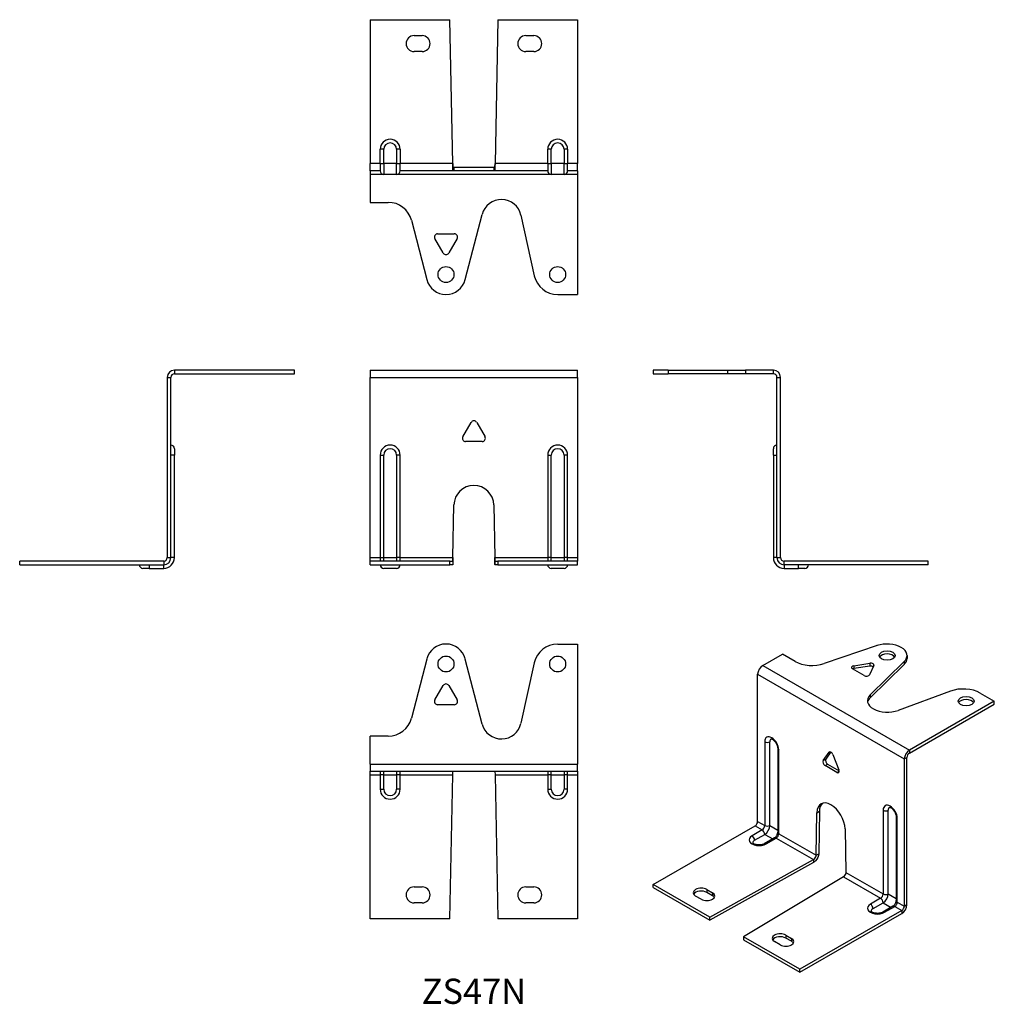
# Model space of a CAD drawing. Units: millimetres. Extents: x -114 to 130, y -158 to 89.
import ezdxf

# ---------------------------------------------------------------- set-up
doc = ezdxf.new("R2010")
doc.units = ezdxf.units.MM
doc.styles.get("Standard").update_dxf_attribs({"font": 'arial.ttf'})

# ---------------------------------------------------------------- blocks, each defined once
blk = doc.blocks.new('ZS47N-Front')
at = {"layer": ''}
for p, q in [((-26, 0.9), (26, 0.9)), ((-26, 0.9), (-26, -0.9)), ((26, -0.9), (26, 0.9)), ((-26, -0.9), (26, -0.9)), ((-26, -46.1), (-26, -0.9)), ((26, -0.9), (26, -46.1)), ((-2.78, -15.81), (-0.69, -12.19)), ((0.69, -12.19), (2.78, -15.81)), ((2.09, -17), (-2.09, -17)), ((-23.5, -20.4), (-22.6, -20.4)), ((-23.5, -20.4), (-23.5, -46.1)), ((-22.6, -46.1), (-22.6, -20.4)), ((-18.5, -20.4), (-19.4, -20.4)), ((-19.4, -20.4), (-19.4, -46.1)), ((-18.5, -46.1), (-18.5, -20.4)), ((18.5, -20.4), (19.4, -20.4)), ((18.5, -20.4), (18.5, -46.1)), ((19.4, -46.1), (19.4, -20.4)), ((22.6, -20.4), (22.6, -46.1)), ((23.5, -20.4), (22.6, -20.4)), ((23.5, -46.1), (23.5, -20.4)), ((-5.26, -46.1), (-5, -32.9)), ((5, -32.9), (5.26, -46.1)), ((-26, -46.1), (-23.5, -46.1)), ((-26, -47), (-26, -46.1)), ((-23.5, -46.1), (-22.6, -46.1)), ((-23.5, -46.1), (-23.5, -47)), ((-22.6, -46.1), (-19.4, -46.1)), ((-22.6, -47), (-22.6, -46.1)), ((-19.4, -46.1), (-19.4, -47)), ((-18.5, -46.1), (-19.4, -46.1)), ((-18.5, -47), (-18.5, -46.1)), ((-18.5, -46.1), (-5.26, -46.1)), ((5.26, -46.1), (18.5, -46.1)), ((19.4, -46.1), (18.5, -46.1)), ((18.5, -46.1), (18.5, -47)), ((19.4, -47), (19.4, -46.1)), ((19.4, -46.1), (22.6, -46.1)), ((23.5, -46.1), (22.6, -46.1)), ((22.6, -46.1), (22.6, -47)), ((23.5, -47), (23.5, -46.1)), ((23.5, -46.1), (26, -46.1)), ((26, -46.1), (26, -47)), ((-6, -47), (-26, -47)), ((-26, -47.9), (-26, -47)), ((-26, -47.9), (-6, -47.9)), ((-19.4, -48.8), (-22.6, -48.8)), ((-6, -47), (-5.29, -47)), ((-6, -47.9), (-6, -47)), ((-5.29, -47.9), (-6, -47.9)), ((-5.29, -47), (-5.29, -47.9)), ((5.29, -47.9), (5.29, -47)), ((5.29, -47), (6, -47)), ((6, -47.9), (5.29, -47.9)), ((6, -47), (6, -47.9)), ((26, -47), (6, -47)), ((6, -47.9), (26, -47.9)), ((22.6, -48.8), (19.4, -48.8)), ((26, -47.9), (26, -47))]:
    blk.add_line(p, q, dxfattribs=at)
for centre, radius, start, end in [((0, -12.59), 0.794, 30, 150), ((-2.09, -16.21), 0.794, 150, 270), ((2.09, -16.21), 0.794, 270, 30), ((-21, -20.4), 2.5, 0, 180), ((-21, -20.4), 1.6, 0, 180), ((21, -20.4), 2.5, 0, 180), ((21, -20.4), 1.6, 0, 180), ((0, -33), 5, 1.1222, 178.8778), ((-22.6, -47.9), 0.9, 180, 270), ((-19.4, -47.9), 0.9, 270, 0), ((19.4, -47.9), 0.9, 180, 270), ((22.6, -47.9), 0.9, 270, 0)]:
    blk.add_arc(centre, radius, start, end, dxfattribs=at)
for points, knots in [([(-5.29, -47), (-5.28, -47), (-5.27, -46.67), (-5.26, -46.26), (-5.26, -46.21), (-5.26, -46.16), (-5.26, -46.1)], [0, 0, 0, 0, 1.386766, 1.386766, 1.386766, 1.570796, 1.570796, 1.570796, 1.570796]), ([(-5.26, -46.1), (-5.27, -46.8), (-5.28, -47.48), (-5.28, -47.75), (-5.29, -47.85), (-5.29, -47.9), (-5.29, -47.9)], [0, 0, 0, 0, 1.166127, 1.166127, 1.166127, 1.570796, 1.570796, 1.570796, 1.570796]), ([(5.29, -47.9), (5.28, -47.9), (5.28, -47.45), (5.27, -46.81), (5.26, -46.59), (5.26, -46.34), (5.26, -46.1)], [0, 0, 0, 0, 1.166127, 1.166127, 1.166127, 1.570796, 1.570796, 1.570796, 1.570796]), ([(5.26, -46.1), (5.27, -46.52), (5.28, -46.91), (5.29, -46.98), (5.29, -46.99), (5.29, -47), (5.29, -47)], [0, 0, 0, 0, 1.386766, 1.386766, 1.386766, 1.570796, 1.570796, 1.570796, 1.570796])]:
    blk.add_open_spline(points, degree=3, knots=knots, dxfattribs=at)
blk = doc.blocks.new('ZS47N-Left')
at = {"layer": ''}
for p, q in [((-26.35, 0.9), (-30.1, 0.9)), ((-30.1, 0.9), (-30.1, 0)), ((-30.1, 0), (-26.35, 0)), ((-26.35, 0.9), (-11.5, 0.9)), ((-26.35, 0.9), (-26.35, 0)), ((-11.5, 0), (-26.35, 0)), ((-11.5, 0.9), (-11.5, 0)), ((-11.5, 0.9), (-7, 0.9)), ((-7, 0), (-11.5, 0)), ((0, 0.9), (-7, 0.9)), ((-7, 0.9), (-7, 0)), ((0, 0), (-7, 0)), ((0, 0), (0, 0.9)), ((0.9, -46.1), (0.9, -0.9)), ((0.9, -0.9), (1.8, -0.9)), ((1.8, -46.1), (1.8, -0.9)), ((0, -20.4), (0, -18.8)), ((0, -20.4), (0, -46.1)), ((0, -20.4), (0.9, -20.4)), ((0.9, -46.1), (0, -46.1)), ((0.9, -46.1), (1.8, -46.1)), ((38.8, -47), (2.7, -47)), ((2.7, -47.9), (2.7, -47)), ((2.7, -47.9), (2.7, -48.8)), ((38.8, -47.9), (2.7, -47.9)), ((2.7, -48.8), (6.3, -48.8)), ((6.3, -48.8), (6.3, -47.9)), ((7.9, -48.8), (6.3, -48.8)), ((38.8, -47.9), (38.8, -47))]:
    blk.add_line(p, q, dxfattribs=at)
for centre, radius, start, end in [((0, -0.9), 1.8, 0, 90), ((0, -0.9), 0.9, 0, 90), ((0.9, -18.8), 0.9, 90, 180), ((2.7, -46.1), 2.7, 180, 270), ((2.7, -46.1), 1.8, 180, 270), ((2.7, -46.1), 0.9, 180, 270), ((7.9, -47.9), 0.9, 270, 0)]:
    blk.add_arc(centre, radius, start, end, dxfattribs=at)
blk = doc.blocks.new('ZS47N-Right')
at = {"layer": ''}
for p, q in [((30.1, 0.9), (0, 0.9)), ((0, 0.9), (0, 0)), ((0, 0), (30.1, 0)), ((30.1, 0), (30.1, 0.9)), ((-1.8, -0.9), (-1.8, -46.1)), ((-1.8, -0.9), (-0.9, -0.9)), ((-0.9, -46.1), (-0.9, -0.9)), ((0, -18.8), (0, -20.4)), ((0, -20.4), (-0.9, -20.4)), ((0, -46.1), (0, -20.4)), ((-1.8, -46.1), (-0.9, -46.1)), ((0, -46.1), (-0.9, -46.1)), ((-2.7, -47), (-38.8, -47)), ((-38.8, -47.9), (-38.8, -47)), ((-38.8, -47.9), (-2.7, -47.9)), ((-6.3, -48.8), (-7.9, -48.8)), ((-6.3, -47.9), (-6.3, -48.8)), ((-6.3, -48.8), (-2.7, -48.8)), ((-2.7, -47), (-2.7, -47.9)), ((-2.7, -48.8), (-2.7, -47.9))]:
    blk.add_line(p, q, dxfattribs=at)
for centre, radius, start, end in [((0, -0.9), 1.8, 90, 180), ((0, -0.9), 0.9, 90, 180), ((-0.9, -18.8), 0.9, 0, 90), ((-2.7, -46.1), 2.7, 270, 0), ((-2.7, -46.1), 1.8, 270, 0), ((-2.7, -46.1), 0.9, 270, 0), ((-7.9, -47.9), 0.9, 180, 270)]:
    blk.add_arc(centre, radius, start, end, dxfattribs=at)
blk = doc.blocks.new('ZS47N-Top')
at = {"layer": ''}
for p, q in [((21, 30.1), (26, 30.1)), ((26, 30.1), (26, 0)), ((-11.84, 26.35), (-15.68, 11.5)), ((2.06, 10.05), (-2.16, 26.35)), ((15.14, 25.4), (11.78, 10.22)), ((-9.78, 16.08), (-7.69, 19.7)), ((-6.31, 19.7), (-4.22, 16.08)), ((-4.91, 14.89), (-9.09, 14.89)), ((-26, 0), (-26, 7)), ((-21.49, 7), (-26, 7)), ((-26, 0), (26, 0)), ((-26, 0), (-26, -1.8)), ((26, -1.8), (26, 0)), ((-26, -2.7), (-26, -1.8)), ((-26, -1.8), (26, -1.8)), ((-23.5, -1.8), (-23.5, -2.7)), ((-22.6, -2.7), (-22.6, -1.8)), ((-19.4, -1.8), (-19.4, -2.7)), ((-18.5, -2.7), (-18.5, -1.8)), ((18.5, -1.8), (18.5, -2.7)), ((19.4, -2.7), (19.4, -1.8)), ((22.6, -1.8), (22.6, -2.7)), ((23.5, -2.7), (23.5, -1.8)), ((26, -1.8), (26, -2.7)), ((-26, -2.7), (-23.5, -2.7)), ((-26, -38.8), (-26, -2.7)), ((-23.5, -2.7), (-23.5, -6.3)), ((-22.6, -2.7), (-23.5, -2.7)), ((-22.6, -2.7), (-19.4, -2.7)), ((-22.6, -6.3), (-22.6, -2.7)), ((-19.4, -2.7), (-19.4, -6.3)), ((-18.5, -2.7), (-19.4, -2.7)), ((-18.5, -6.3), (-18.5, -2.7)), ((-18.5, -2.7), (-5.29, -2.7)), ((-6, -38.8), (-5.29, -2.7)), ((5.29, -2.7), (6, -38.8)), ((5.29, -2.7), (18.5, -2.7)), ((19.4, -2.7), (18.5, -2.7)), ((18.5, -2.7), (18.5, -6.3)), ((19.4, -6.3), (19.4, -2.7)), ((19.4, -2.7), (22.6, -2.7)), ((23.5, -2.7), (22.6, -2.7)), ((22.6, -2.7), (22.6, -6.3)), ((23.5, -6.3), (23.5, -2.7)), ((23.5, -2.7), (26, -2.7)), ((26, -2.7), (26, -38.8)), ((-23.5, -6.3), (-22.6, -6.3)), ((-18.5, -6.3), (-19.4, -6.3)), ((18.5, -6.3), (19.4, -6.3)), ((23.5, -6.3), (22.6, -6.3)), ((-15, -30.8), (-13, -30.8)), ((13, -30.8), (15, -30.8)), ((-13, -34.8), (-15, -34.8)), ((15, -34.8), (13, -34.8)), ((-6, -38.8), (-26, -38.8)), ((26, -38.8), (6, -38.8))]:
    blk.add_line(p, q, dxfattribs=at)
for centre in [(-7, 25.1), (21, 25.1)]:
    blk.add_circle(centre, 2, dxfattribs=at)
for centre, radius, start, end in [((-7, 25.1), 5, 14.5068, 165.4932), ((21, 24.1), 6, 90, 167.5171), ((-7, 19.31), 0.794, 30, 150), ((-9.09, 15.69), 0.794, 150, 270), ((-4.91, 15.69), 0.794, 270, 30), ((-21.49, 13), 6, 270, 345.4932), ((6.9, 11.3), 5, 194.5068, 347.5171), ((-21, -6.3), 2.5, 180, 0), ((-21, -6.3), 1.6, 180, 0), ((21, -6.3), 2.5, 180, 0), ((21, -6.3), 1.6, 180, 0), ((-15, -32.8), 2, 90, 270), ((-13, -32.8), 2, 270, 90), ((13, -32.8), 2, 90, 270), ((15, -32.8), 2, 270, 90)]:
    blk.add_arc(centre, radius, start, end, dxfattribs=at)
for points in [[(-5.29, -2.7), (-5.28, -2.28), (-5.27, -1.89), (-5.26, -1.82), (-5.26, -1.81), (-5.26, -1.8), (-5.26, -1.8)], [(5.26, -1.8), (5.27, -1.8), (5.28, -2.13), (5.29, -2.54), (5.29, -2.59), (5.29, -2.64), (5.29, -2.7)]]:
    blk.add_open_spline(points, degree=3, knots=[0, 0, 0, 0, 1.386766, 1.386766, 1.386766, 1.570796, 1.570796, 1.570796, 1.570796], dxfattribs=at)
blk = doc.blocks.new('ZS47N-Bottom')
at = {"layer": ''}
for p, q in [((-26, 38.8), (-6, 38.8)), ((-26, 38.8), (-26, 2.7)), ((-5.29, 2.7), (-6, 38.8)), ((6, 38.8), (5.29, 2.7)), ((6, 38.8), (26, 38.8)), ((26, 38.8), (26, 2.7)), ((-15, 34.8), (-13, 34.8)), ((13, 34.8), (15, 34.8)), ((-13, 30.8), (-15, 30.8)), ((15, 30.8), (13, 30.8)), ((-22.6, 6.3), (-23.5, 6.3)), ((-23.5, 2.7), (-23.5, 6.3)), ((-22.6, 2.7), (-22.6, 6.3)), ((-18.5, 6.3), (-19.4, 6.3)), ((-19.4, 6.3), (-19.4, 2.7)), ((-18.5, 6.3), (-18.5, 2.7)), ((19.4, 6.3), (18.5, 6.3)), ((18.5, 2.7), (18.5, 6.3)), ((19.4, 2.7), (19.4, 6.3)), ((22.6, 6.3), (22.6, 2.7)), ((23.5, 6.3), (22.6, 6.3)), ((23.5, 6.3), (23.5, 2.7)), ((-23.5, 2.7), (-26, 2.7)), ((-26, 0.9), (-26, 2.7)), ((-23.5, 2.7), (-22.6, 2.7)), ((-23.5, 2.7), (-23.5, 0.9)), ((-22.6, 2.7), (-22.6, 0)), ((-19.4, 2.7), (-22.6, 2.7)), ((-19.4, 2.7), (-18.5, 2.7)), ((-19.4, 0), (-19.4, 2.7)), ((-18.5, 0.9), (-18.5, 2.7)), ((-5.29, 2.7), (-18.5, 2.7)), ((18.5, 2.7), (5.29, 2.7)), ((18.5, 2.7), (19.4, 2.7)), ((18.5, 2.7), (18.5, 0.9)), ((19.4, 2.7), (19.4, 0)), ((22.6, 2.7), (19.4, 2.7)), ((22.6, 0), (22.6, 2.7)), ((22.6, 2.7), (23.5, 2.7)), ((23.5, 0.9), (23.5, 2.7)), ((26, 2.7), (23.5, 2.7)), ((26, 0.9), (26, 2.7)), ((-23.5, 0.9), (-26, 0.9)), ((-26, 0.9), (-26, 0)), ((-22.6, 0), (-26, 0)), ((-26, 0), (-26, -7)), ((-19.4, 0), (-22.6, 0)), ((19.4, 0), (-19.4, 0)), ((-5.26, 0.9), (-18.5, 0.9)), ((-5.26, 1.8), (-5.26, 0.9)), ((-5.26, 1.8), (-5, 1.8)), ((-5, 0.9), (-5.26, 0.9)), ((-5, 1.8), (5, 1.8)), ((-5, 1.8), (-5, 0.9)), ((5, 0.9), (-5, 0.9)), ((5, 1.8), (5.26, 1.8)), ((5, 1.8), (5, 0.9)), ((5.26, 0.9), (5, 0.9)), ((5.26, 0.9), (5.26, 1.8)), ((18.5, 0.9), (5.26, 0.9)), ((22.6, 0), (19.4, 0)), ((26, 0), (22.6, 0)), ((26, 0.9), (23.5, 0.9)), ((26, 0.9), (26, 0)), ((26, 0), (26, -30.1)), ((-26, -7), (-21.49, -7)), ((-15.68, -11.5), (-11.84, -26.35)), ((-2.16, -26.35), (2.06, -10.05)), ((11.78, -10.22), (15.14, -25.4)), ((-7.69, -19.7), (-9.78, -16.08)), ((-9.09, -14.89), (-4.91, -14.89)), ((-4.22, -16.08), (-6.31, -19.7)), ((21, -30.1), (26, -30.1))]:
    blk.add_line(p, q, dxfattribs=at)
for centre in [(-7, -25.1), (21, -25.1)]:
    blk.add_circle(centre, 2, dxfattribs=at)
for centre, radius, start, end in [((-15, 32.8), 2, 90, 270), ((-13, 32.8), 2, 270, 90), ((13, 32.8), 2, 90, 270), ((15, 32.8), 2, 270, 90), ((-21, 6.3), 2.5, 0, 180), ((-21, 6.3), 1.6, 0, 180), ((21, 6.3), 2.5, 0, 180), ((21, 6.3), 1.6, 0, 180), ((-22.6, 0.9), 0.9, 180, 270), ((-19.4, 0.9), 0.9, 270, 0), ((19.4, 0.9), 0.9, 180, 270), ((22.6, 0.9), 0.9, 270, 0), ((-21.49, -13), 6, 14.5068, 90), ((6.9, -11.3), 5, 12.4829, 165.4932), ((-9.09, -15.69), 0.794, 90, 210), ((-4.91, -15.69), 0.794, 330, 90), ((-7, -19.31), 0.794, 210, 330), ((-7, -25.1), 5, 194.5068, 345.4932), ((21, -24.1), 6, 192.4829, 270)]:
    blk.add_arc(centre, radius, start, end, dxfattribs=at)
for points, knots in [([(-5.29, 2.7), (-5.28, 2.28), (-5.27, 1.89), (-5.26, 1.82), (-5.26, 1.81), (-5.26, 1.8), (-5.26, 1.8)], [0, 0, 0, 0, 1.386766, 1.386766, 1.386766, 1.570796, 1.570796, 1.570796, 1.570796]), ([(-5.26, 0.9), (-5.27, 0.9), (-5.28, 1.35), (-5.28, 1.99), (-5.29, 2.21), (-5.29, 2.46), (-5.29, 2.7)], [0, 0, 0, 0, 1.166127, 1.166127, 1.166127, 1.570796, 1.570796, 1.570796, 1.570796]), ([(5.29, 2.7), (5.28, 2), (5.28, 1.32), (5.27, 1.05), (5.26, 0.95), (5.26, 0.9), (5.26, 0.9)], [0, 0, 0, 0, 1.166127, 1.166127, 1.166127, 1.570796, 1.570796, 1.570796, 1.570796]), ([(5.26, 1.8), (5.27, 1.8), (5.28, 2.13), (5.29, 2.54), (5.29, 2.59), (5.29, 2.64), (5.29, 2.7)], [0, 0, 0, 0, 1.386766, 1.386766, 1.386766, 1.570796, 1.570796, 1.570796, 1.570796])]:
    blk.add_open_spline(points, degree=3, knots=knots, dxfattribs=at)
blk = doc.blocks.new('ZS47N-ISO')
at = {"layer": ''}
for p, q in [((13.34, 37.66), (0.12, 33.16)), ((-15.31, 32.68), (-10.36, 35.54)), ((-7.17, 33.7), (-10.36, 35.54)), ((20.87, 35.17), (20.87, 34.44)), ((-15.31, 32.68), (21.46, 11.45)), ((7.54, 32.62), (11.57, 33.25)), ((7.54, 32.62), (7.54, 31.89)), ((11.57, 32.51), (7.54, 31.89)), ((12.54, 32.69), (11.46, 30.36)), ((11.57, 33.25), (11.57, 32.51)), ((11.64, 25.33), (20.18, 33.71)), ((20.18, 32.97), (11.64, 24.59)), ((20.18, 33.71), (20.18, 32.97)), ((-16.58, 30.48), (20.19, 9.25)), ((-16.58, -6.43), (-16.58, 30.48)), ((10.13, 30.15), (7.18, 31.86)), ((11.64, 25.33), (11.64, 24.59)), ((31.74, 26.25), (18.63, 21.43)), ((39.21, 25.78), (42.74, 23.74)), ((42.74, 23.74), (21.46, 11.45)), ((21.46, 10.72), (42.74, 23)), ((42.74, 23), (42.74, 23.74)), ((-14.81, 13.53), (-14.81, -7.45)), ((-13.54, -7.45), (-13.54, 13.53)), ((-11.54, 11.86), (-11.54, -9.12)), ((-11.28, -9.49), (-11.28, 11.49)), ((-0.16, 8.82), (1.32, 10.92)), ((1.75, 11), (0.48, 9.19)), ((1.32, 10.92), (1.52, 11.04)), ((2.29, 10.36), (3.77, 6.55)), ((21.46, 11.45), (21.46, 10.72)), ((-0.16, 8.82), (0.48, 9.19)), ((0.33, 7.57), (0.96, 7.94)), ((3.28, 5.86), (0.33, 7.57)), ((0.96, 7.94), (3.84, 6.28)), ((20.19, 9.25), (20.82, 9.61)), ((20.19, 9.25), (20.19, -27.66)), ((20.82, -27.29), (20.82, 9.61)), ((3.28, 5.86), (3.84, 6.19)), ((-1.91, -14.9), (-1.73, -4.23)), ((-1.73, -4.23), (-1.1, -3.86)), ((-1.1, -3.86), (-1.28, -14.53)), ((14.88, -3.61), (14.88, -24.6)), ((16.16, -24.6), (16.16, -3.61)), ((-16.58, -6.43), (-14.81, -7.45)), ((18.16, -5.29), (18.16, -26.27)), ((18.42, -26.64), (18.42, -5.65)), ((-42.74, -22.27), (-17.22, -7.53)), ((-15.45, -8.55), (-18, -10.02)), ((-17.36, -11.12), (-14.81, -9.66)), ((-17.22, -7.53), (-15.45, -8.55)), ((-14.81, -9.66), (-12.81, -10.81)), ((-13.54, -7.45), (-11.54, -8.6)), ((-11.28, -9.49), (-1.91, -14.9)), ((5.34, -8.31), (5.52, -19.19)), ((-12.36, -10.55), (-14.91, -12.02)), ((-14.46, -12.06), (-11.91, -10.59)), ((-11.91, -10.59), (-2.58, -15.99)), ((-1.91, -14.9), (-1.28, -14.53)), ((-28.6, -30.43), (-2.58, -15.99)), ((-2.58, -16.72), (-28.6, -31.17)), ((-2.58, -15.99), (-2.58, -16.72)), ((5.52, -19.19), (14.88, -24.6)), ((4.91, -20.31), (-20.12, -35.33)), ((4.91, -20.31), (14.25, -25.7)), ((-28.6, -30.43), (-42.74, -22.27)), ((-42.74, -23), (-42.74, -22.27)), ((-42.74, -23), (-28.6, -31.17)), ((-29.31, -23.49), (-27.9, -24.31)), ((-29.31, -23.49), (-29.31, -24.23)), ((-27.9, -25.05), (-29.31, -24.23)), ((-27.9, -24.31), (-27.9, -25.05)), ((16.16, -24.6), (18.16, -25.75)), ((-30.72, -25.94), (-32.14, -25.13)), ((14.25, -25.7), (11.7, -27.17)), ((12.34, -28.27), (14.88, -26.8)), ((14.88, -26.8), (16.88, -27.96)), ((18.42, -26.64), (20.19, -27.66)), ((19.55, -28.76), (-5.98, -43.5)), ((-5.98, -44.23), (19.55, -29.5)), ((17.33, -27.7), (14.79, -29.17)), ((15.24, -29.21), (17.78, -27.74)), ((17.78, -27.74), (19.55, -28.76)), ((19.55, -28.76), (19.55, -29.5)), ((20.19, -27.66), (20.82, -27.29)), ((-28.6, -31.17), (-28.6, -30.43)), ((-20.12, -35.33), (-20.12, -36.07)), ((-5.98, -43.5), (-20.12, -35.33)), ((-20.12, -36.07), (-5.98, -44.23)), ((-10.92, -37.38), (-12.34, -36.56)), ((-9.51, -34.93), (-8.1, -35.74)), ((-9.51, -34.93), (-9.51, -35.66)), ((-8.1, -36.48), (-9.51, -35.66)), ((-8.1, -35.74), (-8.1, -36.48)), ((-5.98, -44.23), (-5.98, -43.5))]:
    blk.add_line(p, q, dxfattribs=at)
for centre, major_axis, start_param, end_param in [((15.87, 35.17), (5, 0), 5.750979, 8.386188), ((15.87, 34.44), (2, 0), 0.323828, 2.817765), ((-15.31, 31.21), (0.9, 1.56), 0.785398, 2.356194), ((-2.93, 36.15), (-6, 0), 0.785398, 2.103003), ((7.74, 32.18), (-0.794, 0), 4.974188, 7.068583), ((11.78, 32.81), (0.794, 0), 6.021386, 8.115781), ((11.78, 32.07), (-0.794, 0), 3.825735, 4.974188), ((15.87, 34.44), (5, 0), 5.750979, 6.283185), ((7.74, 31.45), (-0.794, 0), 4.974188, 5.363526), ((10.7, 30.48), (0.794, 0), 3.926991, 6.021386), ((15.95, 23.86), (-5, 0), 5.750979, 8.421513), ((34.97, 23.33), (-6, 0), 3.926991, 5.27992), ((15.95, 23.13), (-5, 0), 5.750979, 6.15556), ((35.67, 23), (2, 0), 0.323828, 2.817765), ((-13.05, 12.51), (-1.25, 2.17), 3.926991, 7.068583), ((-14.18, 13.9), (-0.9, 0), 0.785398, 2.356194), ((-12.41, 12.88), (-0.8, 1.39), 0.009377, 0.785398), ((-10.64, 11.86), (-0.9, 0), 0, 0.785398), ((1.8, 10.32), (-0.397, 0.687), 4.45059, 6.544985), ((21.46, 9.98), (-0.9, -1.56), 3.926991, 5.497787), ((21.46, 9.98), (0.45, 0.779), 0.785398, 2.356194), ((0.33, 8.22), (-0.397, 0.687), 0.261799, 2.356194), ((0.96, 8.58), (-0.397, 0.687), 0.261799, 2.356194), ((3.28, 6.51), (0.397, -0.687), 5.497787, 7.592182), ((1.8, -6.35), (-2.5, 4.33), 3.946577, 7.048997), ((2.44, -5.98), (-2.5, 4.33), 0.127625, 0.765812), ((16.65, -4.63), (-1.25, 2.17), 3.926991, 7.068583), ((15.52, -3.25), (-0.9, 0), 0.785398, 2.356194), ((17.29, -4.27), (-0.8, 1.39), 0.009377, 0.785398), ((-17.22, -6.8), (0.45, 0.779), 3.926991, 5.497787), ((19.06, -5.29), (-0.9, 0), 0, 0.785398), ((-15.45, -7.82), (-0.45, -0.779), 0.785398, 2.356194), ((-15.45, -9.29), (0.45, -0.779), 0.785398, 2.356194), ((-14.81, -8.19), (0.9, 1.56), 3.926991, 5.497787), ((-14.18, -7.08), (-0.9, 0), 0.785398, 2.356194), ((-11.91, -9.86), (0.45, 0.779), 3.926991, 5.497787), ((-10.64, -9.12), (-0.9, 0), 0, 0.785398), ((-16.23, -11.04), (-2.5, 0), 5.497787, 8.63938), ((-18, -10.76), (-0.45, 0.779), 3.926991, 5.497787), ((-16.23, -11.78), (-1.6, 0), 5.497787, 6.273808), ((-14.46, -12.8), (-0.45, 0.779), 5.497787, 6.283185), ((-11.91, -11.33), (-0.45, 0.779), 5.497787, 6.283185), ((-30.72, -24.31), (-2, 0), 3.926991, 7.068583), ((-30.72, -25.05), (-2, 0), 3.926991, 5.959357), ((-29.31, -25.13), (2, 0), 3.926991, 7.068583), ((14.25, -24.96), (-0.45, -0.779), 0.785398, 2.356194), ((15.52, -24.23), (0.9, 0), 3.926991, 5.497787), ((14.88, -25.33), (0.9, 1.56), 3.926991, 5.497787), ((-29.31, -25.86), (2, 0), 0.323828, 0.785398), ((14.25, -26.43), (0.45, -0.779), 0.785398, 2.356194), ((17.78, -27.01), (0.45, 0.779), 3.926991, 5.497787), ((19.06, -26.27), (-0.9, 0), 0, 0.785398), ((13.47, -28.19), (-2.5, 0), 5.497787, 8.63938), ((11.7, -27.9), (-0.45, 0.779), 3.926991, 5.497787), ((13.47, -28.92), (-1.6, 0), 5.497787, 6.273808), ((15.24, -29.95), (-0.45, 0.779), 5.497787, 6.283185), ((17.78, -28.48), (-0.45, 0.779), 5.497787, 6.283185), ((19.55, -28.03), (0.9, 1.56), 3.926991, 5.497787), ((19.55, -28.03), (-0.45, -0.779), 0.785398, 2.356194), ((-10.92, -35.74), (-2, 0), 3.926991, 7.068583), ((-10.92, -36.48), (-2, 0), 3.926991, 5.959357), ((-9.51, -36.56), (2, 0), 3.926991, 7.068583), ((-9.51, -37.29), (2, 0), 0.323828, 0.785398)]:
    blk.add_ellipse(centre, major_axis=major_axis, ratio=0.57735, start_param=start_param, end_param=end_param, dxfattribs=at)
for centre in [(15.87, 35.17), (35.67, 23.74)]:
    blk.add_ellipse(centre, major_axis=(2, 0), ratio=0.57735, dxfattribs=at)
for points, knots in [([(-13.22, 14.26), (-13.22, 14.26), (-13.2, 14.27), (-13.09, 14.25), (-13.02, 14.22), (-12.86, 14.14), (-12.76, 14.09), (-12.57, 13.94), (-12.46, 13.84), (-12.25, 13.61), (-12.15, 13.48), (-11.95, 13.18), (-11.86, 13.03), (-11.72, 12.71), (-11.66, 12.55), (-11.58, 12.25), (-11.56, 12.11), (-11.54, 11.94), (-11.54, 11.9), (-11.54, 11.86)], [4.089955, 4.089955, 4.089955, 4.089955, 4.39823, 4.39823, 4.640085, 4.640085, 4.876995, 4.876995, 5.127353, 5.127353, 5.390671, 5.390671, 5.6609, 5.6609, 5.930296, 5.930296, 6.190908, 6.190908, 6.283185, 6.283185, 6.283185, 6.283185]), ([(16.48, -2.89), (16.48, -2.89), (16.5, -2.88), (16.61, -2.9), (16.68, -2.92), (16.84, -3), (16.93, -3.06), (17.13, -3.21), (17.24, -3.31), (17.45, -3.54), (17.55, -3.67), (17.75, -3.96), (17.83, -4.12), (17.98, -4.44), (18.04, -4.6), (18.12, -4.9), (18.14, -5.04), (18.15, -5.21), (18.16, -5.25), (18.16, -5.29)], [4.089955, 4.089955, 4.089955, 4.089955, 4.39823, 4.39823, 4.640085, 4.640085, 4.876995, 4.876995, 5.127353, 5.127353, 5.390671, 5.390671, 5.6609, 5.6609, 5.930296, 5.930296, 6.190908, 6.190908, 6.283185, 6.283185, 6.283185, 6.283185]), ([(-12.36, -10.55), (-12.32, -10.53), (-12.28, -10.49), (-12.17, -10.41), (-12.11, -10.35), (-11.99, -10.22), (-11.93, -10.14), (-11.81, -9.97), (-11.76, -9.87), (-11.67, -9.69), (-11.63, -9.59), (-11.58, -9.41), (-11.56, -9.33), (-11.54, -9.21), (-11.54, -9.16), (-11.54, -9.12)], [4.712389, 4.712389, 4.712389, 4.712389, 4.919113, 4.919113, 5.142574, 5.142574, 5.381629, 5.381629, 5.629603, 5.629603, 5.877268, 5.877268, 6.114931, 6.114931, 6.283185, 6.283185, 6.283185, 6.283185]), ([(-14.91, -12.02), (-15, -12.07), (-15.11, -12.12), (-15.36, -12.21), (-15.51, -12.25), (-15.83, -12.3), (-16.01, -12.32), (-16.36, -12.32), (-16.54, -12.31), (-16.88, -12.26), (-17.04, -12.23), (-17.31, -12.13), (-17.43, -12.08), (-17.62, -11.98), (-17.69, -11.93), (-17.78, -11.84), (-17.81, -11.8), (-17.83, -11.77), (-17.83, -11.77), (-17.83, -11.77)], [0, 0, 0, 0, 0.240483, 0.240483, 0.495283, 0.495283, 0.761508, 0.761508, 1.032339, 1.032339, 1.29984, 1.29984, 1.556319, 1.556319, 1.797615, 1.797615, 2.032802, 2.032802, 2.19323, 2.19323, 2.19323, 2.19323]), ([(-1.28, -14.53), (-1.28, -15.1), (-1.61, -15.83), (-2.07, -16.32), (-2.23, -16.48), (-2.4, -16.62), (-2.58, -16.72)], [0, 0, 0, 0, 1.166127, 1.166127, 1.166127, 1.570796, 1.570796, 1.570796, 1.570796]), ([(-2.58, -15.99), (-2.27, -15.82), (-1.99, -15.4), (-1.93, -15.04), (-1.92, -14.99), (-1.92, -14.94), (-1.91, -14.9)], [0, 0, 0, 0, 1.386766, 1.386766, 1.386766, 1.570796, 1.570796, 1.570796, 1.570796]), ([(5.52, -19.19), (5.53, -19.53), (5.3, -19.99), (5.02, -20.23), (4.99, -20.26), (4.95, -20.28), (4.91, -20.31)], [0, 0, 0, 0, 1.386766, 1.386766, 1.386766, 1.570796, 1.570796, 1.570796, 1.570796]), ([(17.33, -27.7), (17.37, -27.67), (17.42, -27.64), (17.53, -27.55), (17.59, -27.5), (17.71, -27.36), (17.77, -27.28), (17.88, -27.11), (17.94, -27.02), (18.03, -26.83), (18.06, -26.74), (18.12, -26.56), (18.14, -26.48), (18.15, -26.36), (18.16, -26.31), (18.16, -26.27)], [4.712389, 4.712389, 4.712389, 4.712389, 4.919113, 4.919113, 5.142574, 5.142574, 5.381629, 5.381629, 5.629603, 5.629603, 5.877268, 5.877268, 6.114931, 6.114931, 6.283185, 6.283185, 6.283185, 6.283185]), ([(14.79, -29.17), (14.7, -29.22), (14.59, -29.27), (14.34, -29.36), (14.19, -29.39), (13.87, -29.45), (13.69, -29.47), (13.34, -29.47), (13.16, -29.46), (12.82, -29.41), (12.66, -29.37), (12.38, -29.28), (12.26, -29.23), (12.08, -29.12), (12.01, -29.07), (11.91, -28.99), (11.89, -28.95), (11.87, -28.92), (11.87, -28.91), (11.87, -28.91)], [0, 0, 0, 0, 0.240483, 0.240483, 0.495283, 0.495283, 0.761508, 0.761508, 1.032339, 1.032339, 1.29984, 1.29984, 1.556319, 1.556319, 1.797615, 1.797615, 2.032802, 2.032802, 2.19323, 2.19323, 2.19323, 2.19323])]:
    blk.add_open_spline(points, degree=3, knots=knots, dxfattribs=at)

msp = doc.modelspace()

# ---------------------------------------------------------------- block references
for name, p in [('ZS47N-Bottom', (0, 49.98)), ('ZS47N-Right', (-75.08, 0)), ('ZS47N-Front', (0, 0)), ('ZS47N-Left', (75.08, 0)), ('ZS47N-Top', (0, -97.88)), ('ZS47N-ISO', (87.72, -105.84))]:
    msp.add_blockref(name, p)

# ---------------------------------------------------------------- texts
at = {"insert": (0, -155.66), "char_height": 6.327, "attachment_point": 5}
msp.add_mtext('ZS47N', dxfattribs=at)

doc.saveas('drawing.dxf')
